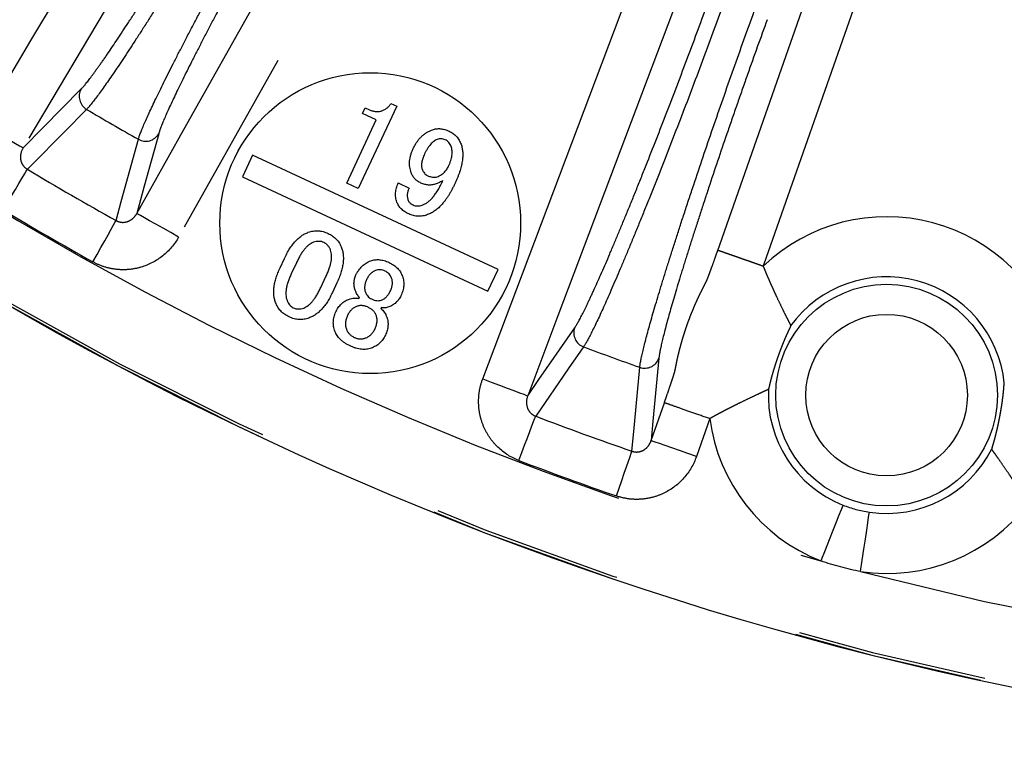
# Model space of a CAD drawing. Extents: x 5 to 419, y 5 to 292.
# Drawn here: x 243 to 250, y 194 to 198 of the extents above; entities that cross this region are included whole.
import ezdxf

# ---------------------------------------------------------------- set-up
doc = ezdxf.new("R2010")
doc.units = 0
doc.linetypes.add('PHANTOM', pattern=[12.7, 6.35, -1.27, 1.27, -1.27, 1.27, -1.27])
doc.layers.get('0').update_dxf_attribs({"linetype": 'CONTINUOUS'})

msp = doc.modelspace()

# ---------------------------------------------------------------- linework, layer by layer
at = {"color": 0, "linetype": 'CONTINUOUS'}
for p, q in [((245.7815, 197.8668), (245.5257, 197.318)), ((245.5543, 197.8182), (245.572, 197.8564)), ((245.572, 197.8564), (245.6005, 197.8431)), ((245.7434, 197.8845), (245.7815, 197.8668)), ((245.4492, 197.3537), (245.6458, 197.7755)), ((245.6458, 197.7755), (245.5543, 197.8182)), ((244.8239, 197.5416), (244.7562, 197.3966)), ((246.4552, 196.7809), (244.8239, 197.5416)), ((244.7562, 197.3966), (246.3876, 196.6358)), ((245.5257, 197.318), (245.4492, 197.3537)), ((245.7921, 197.3559), (245.8652, 197.3219)), ((245.0057, 196.7909), (245.0354, 196.8544)), ((245.1144, 196.8252), (245.0804, 196.7522)), ((245.2771, 196.6605), (245.3111, 196.7335)), ((246.3876, 196.6358), (246.4552, 196.7809)), ((245.3843, 196.6917), (245.3546, 196.6282)), ((245.5309, 196.5884), (245.5338, 196.5948)), ((245.6797, 196.5267), (245.6768, 196.5204))]:
    msp.add_line(p, q, dxfattribs=at)
at = {"color": 0, "linetype": 'PHANTOM'}
for p, q in [((247.4726, 195.6424), (247.5611, 195.8945)), ((247.8627, 195.7887), (247.7743, 195.5365))]:
    msp.add_line(p, q, dxfattribs=at)
at = {"color": 0, "linetype": 'PHANTOM', "flags": 128}
for points in [[(243.0228, 197.7522), (243.3492, 198.3027), (244.6551, 200.5046), (247.5965, 205.4643)], [(247.8715, 205.3012), (247.545, 204.7508), (246.2391, 202.5489), (244.9333, 200.347), (243.2977, 197.5891)], [(244.0532, 197.153), (244.3667, 197.7109), (245.6206, 199.9428), (246.8746, 202.1746), (248.4452, 204.97)], [(248.7239, 204.8134), (248.4104, 204.2554), (247.1564, 202.0236), (244.3319, 196.9964)], [(247.9165, 196.9079), (248.5318, 198.662), (248.9803, 199.9405)], [(249.282, 199.8347), (249.0701, 199.2308), (248.2228, 196.8151), (248.2182, 196.8021)], [(246.3538, 196.0535), (246.5797, 196.6523), (247.4834, 199.0476), (247.6837, 199.5785)], [(247.9828, 199.4656), (247.7569, 198.8668), (246.8532, 196.4716), (246.6529, 195.9407)], [(243.2977, 197.5891), (243.429, 197.7223), (243.6838, 197.9809)], [(243.7197, 197.8451), (243.6945, 197.8196), (243.594, 197.7178), (243.3261, 197.4466)], [(243.0228, 197.7522), (243.075, 197.7212), (243.1253, 197.6914), (243.1719, 197.6638), (243.2131, 197.6393), (243.2474, 197.619), (243.2735, 197.6035), (243.2905, 197.5934), (243.2977, 197.5891)], [(243.9155, 197.1063), (243.9501, 197.2323), (244.0639, 197.6464)], [(244.1994, 197.6832), (244.103, 197.3338), (244.0532, 197.153)], [(243.1643, 197.1762), (243.1928, 197.2239), (243.2205, 197.2701), (243.2465, 197.3135), (243.2699, 197.3527), (243.2902, 197.3865), (243.3066, 197.414), (243.3187, 197.4342), (243.3261, 197.4466)], [(244.3319, 196.9964), (244.2789, 197.0261), (244.2279, 197.0548), (244.1807, 197.0813), (244.139, 197.1048), (244.1042, 197.1243), (244.0778, 197.1392), (244.0605, 197.1488), (244.0532, 197.153)], [(243.7623, 196.8309), (243.7893, 196.8795), (243.8155, 196.9266), (243.8401, 196.9708), (243.8623, 197.0107), (243.8815, 197.0451), (243.8971, 197.0731), (243.9085, 197.0937), (243.9155, 197.1063)], [(246.6529, 195.9407), (246.7272, 196.0484), (246.9651, 196.3935)], [(247.024, 196.266), (247.0037, 196.2366), (246.9224, 196.1189), (246.7056, 195.8053)], [(247.3452, 195.5725), (247.3574, 195.7026), (247.3975, 196.1301)], [(247.5246, 196.1899), (247.4849, 195.772), (247.4726, 195.6424)], [(246.3538, 196.0535), (246.4106, 196.0321), (246.4654, 196.0115), (246.5161, 195.9923), (246.5609, 195.9754), (246.5981, 195.9614), (246.6265, 195.9507), (246.645, 195.9437), (246.6529, 195.9407)], [(246.5932, 195.5109), (246.613, 195.5628), (246.6322, 195.6131), (246.6503, 195.6603), (246.6666, 195.703), (246.6807, 195.7399), (246.6921, 195.7698), (246.7005, 195.7918), (246.7056, 195.8053)], [(247.7743, 195.5365), (247.717, 195.5566), (247.6618, 195.576), (247.6107, 195.5939), (247.5655, 195.6098), (247.5279, 195.623), (247.4992, 195.633), (247.4806, 195.6396), (247.4726, 195.6424)], [(247.2421, 195.2747), (247.2603, 195.3272), (247.2779, 195.3781), (247.2944, 195.4259), (247.3094, 195.4691), (247.3223, 195.5063), (247.3328, 195.5366), (247.3405, 195.5589), (247.3452, 195.5725)], [(248.7486, 195.2142), (248.7449, 195.2049), (248.7359, 195.1823), (248.722, 195.1472), (248.7036, 195.1009), (248.6815, 195.0451), (248.6564, 194.9819), (248.6293, 194.9135), (248.6011, 194.8426)], [(248.8662, 194.7716), (248.8773, 194.8471), (248.888, 194.9198), (248.8979, 194.9871), (248.9066, 195.0465), (248.9138, 195.0957), (248.9193, 195.1331), (248.9229, 195.1572), (248.9243, 195.1671)]]:
    msp.add_lwpolyline(points, dxfattribs=at)
at = {"color": 0, "linetype": 'CONTINUOUS'}
msp.add_circle((245.6057, 197.0887), 1, dxfattribs=at)
at = {"color": 0, "linetype": 'PHANTOM'}
for radius in [0.7369, 0.537]:
    msp.add_circle((249.0386, 195.9452), radius, dxfattribs=at)
at = {"color": 0, "linetype": 'CONTINUOUS'}
for centre, radius, start, end in [((254.3962, 215.9399), 22.3964, 196.07108, 343.92892), ((249.0386, 195.9452), 0.7865, 5.75788, 144.24212), ((249.0386, 195.9452), 0.7865, 177.09843, 248.35755), ((249.0386, 195.9452), 0.7865, 261.64245, 332.90157)]:
    msp.add_arc(centre, radius, start, end, dxfattribs=at)
at = {"color": 0, "linetype": 'PHANTOM'}
for centre, radius, start, end in [((254.3962, 215.9399), 22.3964, 196.07112, 343.92888), ((254.3962, 215.9399), 22.3784, 196.08436, 343.91564), ((254.3962, 215.9399), 21.8787, 234.32412, 254.64065), ((243.7707, 197.9312), 0.1001, 150.2533, 239.35514), ((254.3962, 215.9399), 21.0098, 239.45805, 240.54195), ((244.1129, 197.7336), 0.1001, 240.64301, 329.74784), ((254.3962, 215.9399), 21.5534, 239.09535, 240.90465), ((254.3962, 215.9399), 21.8685, 239.09535, 240.90465), ((249.0386, 195.9452), 1.1863, 16.24358, 133.75642), ((247.0593, 196.3597), 0.1001, 160.25331, 249.35503), ((254.3962, 215.9399), 21.0098, 249.45805, 250.54195), ((247.4307, 196.2245), 0.1001, 250.64433, 339.7474), ((254.3962, 215.9399), 21.5534, 249.09535, 250.90465), ((249.0386, 195.9452), 1.1863, 187.58413, 248.35755), ((254.3962, 215.9399), 21.8685, 249.09535, 250.90465), ((254.3962, 215.9399), 21.8787, 255.35935, 290.64065), ((249.0386, 195.9452), 1.1863, 261.64245, 322.41587)]:
    msp.add_arc(centre, radius, start, end, dxfattribs=at)
for points, knots in [([(243.6838, 197.9809), (243.7004, 197.9977), (243.7235, 198.026), (243.7676, 198.0847), (243.7839, 198.107), (243.8196, 198.1573), (243.8391, 198.1852), (243.901, 198.2756), (243.9472, 198.3451), (244.0243, 198.4631), (244.0514, 198.5051), (244.107, 198.5919), (244.1642, 198.6819), (244.2246, 198.7782), (244.2867, 198.8778), (244.3186, 198.9294), (244.4158, 199.0873), (244.4816, 199.1953), (244.6151, 199.417), (244.6834, 199.5316), (244.8165, 199.7572), (244.8817, 199.8691), (244.9458, 199.9799)], [0, 0, 0, 0, 0.125, 0.125, 0.1875, 0.1875, 0.25, 0.25, 0.375, 0.375, 0.4375, 0.4375, 0.5, 0.5625, 0.5625, 0.625, 0.625, 0.75, 0.75, 0.875, 0.875, 1, 1, 1, 1]), ([(245.0448, 199.9513), (244.9774, 199.8348), (244.9088, 199.7172), (244.7689, 199.48), (244.6972, 199.3595), (244.557, 199.1263), (244.4879, 199.0127), (244.386, 198.8466), (244.3524, 198.7922), (244.2873, 198.6874), (244.2239, 198.586), (244.1638, 198.4912), (244.1055, 198.3998), (244.0771, 198.3556), (243.9963, 198.2311), (243.9477, 198.1578), (243.8612, 198.0306), (243.8232, 197.9766), (243.7611, 197.8929), (243.7369, 197.863), (243.7197, 197.8451)], [0, 0, 0, 0, 0.125, 0.125, 0.25, 0.25, 0.375, 0.375, 0.4375, 0.4375, 0.5, 0.5625, 0.5625, 0.625, 0.625, 0.75, 0.75, 0.875, 0.875, 1, 1, 1, 1]), ([(244.0639, 197.6464), (244.0707, 197.6702), (244.0845, 197.706), (244.1255, 197.8007), (244.1531, 197.8603), (244.2197, 197.9982), (244.2588, 198.0768), (244.3263, 198.2093), (244.3502, 198.2558), (244.4, 198.3516), (244.452, 198.4508), (244.5081, 198.5564), (244.5664, 198.6654), (244.5968, 198.7219), (244.6893, 198.8925), (244.7531, 199.009), (244.8851, 199.2474), (244.9537, 199.37), (245.0903, 199.6117), (245.1581, 199.7305), (245.2254, 199.847)], [0, 0, 0, 0, 0.125, 0.125, 0.25, 0.25, 0.375, 0.375, 0.4375, 0.4375, 0.5, 0.5625, 0.5625, 0.625, 0.625, 0.75, 0.75, 0.875, 0.875, 1, 1, 1, 1]), ([(245.2997, 199.7756), (245.2356, 199.6647), (245.1715, 199.5524), (245.0752, 199.3819), (245.0431, 199.3248), (244.9787, 199.2097), (244.9466, 199.152), (244.8525, 198.9818), (244.7919, 198.8709), (244.704, 198.7084), (244.6752, 198.6546), (244.6198, 198.5508), (244.5665, 198.4502), (244.5172, 198.3557), (244.47, 198.2644), (244.4473, 198.2201), (244.3832, 198.0938), (244.3462, 198.0189), (244.2832, 197.8874), (244.2572, 197.8305), (244.2186, 197.7402), (244.2057, 197.706), (244.1994, 197.6832)], [0, 0, 0, 0, 0.125, 0.125, 0.1875, 0.1875, 0.25, 0.25, 0.375, 0.375, 0.4375, 0.4375, 0.5, 0.5625, 0.5625, 0.625, 0.625, 0.75, 0.75, 0.875, 0.875, 1, 1, 1, 1]), ([(246.9651, 196.3935), (246.9785, 196.413), (246.9964, 196.4448), (247.0296, 196.5103), (247.0417, 196.5351), (247.0682, 196.5909), (247.0825, 196.6218), (247.1278, 196.7215), (247.1613, 196.7979), (247.2167, 196.9276), (247.2361, 196.9736), (247.2758, 197.0687), (247.3165, 197.1673), (247.3593, 197.2727), (247.4031, 197.3815), (247.4256, 197.4379), (247.4939, 197.6102), (247.5399, 197.7281), (247.6328, 197.9695), (247.6802, 198.0943), (247.7721, 198.3396), (247.817, 198.4611), (247.8608, 198.5814)], [0, 0, 0, 0, 0.125, 0.125, 0.1875, 0.1875, 0.25, 0.25, 0.375, 0.375, 0.4375, 0.4375, 0.5, 0.5625, 0.5625, 0.625, 0.625, 0.75, 0.75, 0.875, 0.875, 1, 1, 1, 1]), ([(247.9632, 198.5704), (247.9171, 198.4439), (247.87, 198.3162), (247.7734, 198.0583), (247.7237, 197.9271), (247.6261, 197.6732), (247.5778, 197.5493), (247.5063, 197.368), (247.4826, 197.3086), (247.4367, 197.1941), (247.3919, 197.0832), (247.3492, 196.9794), (247.3077, 196.8793), (247.2873, 196.8308), (247.2294, 196.6942), (247.1943, 196.6136), (247.1312, 196.4733), (247.1031, 196.4135), (247.0565, 196.3203), (247.0379, 196.2866), (247.024, 196.266)], [0, 0, 0, 0, 0.125, 0.125, 0.25, 0.25, 0.375, 0.375, 0.4375, 0.4375, 0.5, 0.5625, 0.5625, 0.625, 0.625, 0.75, 0.75, 0.875, 0.875, 1, 1, 1, 1]), ([(247.3975, 196.1301), (247.4001, 196.1548), (247.4075, 196.1924), (247.4314, 196.2928), (247.4482, 196.3563), (247.4898, 196.5037), (247.5147, 196.5878), (247.5582, 196.73), (247.5737, 196.78), (247.6061, 196.883), (247.64, 196.9897), (247.6769, 197.1035), (247.7154, 197.221), (247.7356, 197.2818), (247.797, 197.4659), (247.8396, 197.5917), (247.9282, 197.8494), (247.9745, 197.9821), (248.0671, 198.2439), (248.1132, 198.3725), (248.1592, 198.499)], [0, 0, 0, 0, 0.125, 0.125, 0.25, 0.25, 0.375, 0.375, 0.4375, 0.4375, 0.5, 0.5625, 0.5625, 0.625, 0.625, 0.75, 0.75, 0.875, 0.875, 1, 1, 1, 1]), ([(248.2448, 198.4416), (248.201, 198.3213), (248.1573, 198.1996), (248.0921, 198.0149), (248.0703, 197.953), (248.027, 197.8285), (248.0054, 197.7661), (247.9422, 197.5822), (247.9018, 197.4624), (247.8435, 197.2871), (247.8244, 197.2292), (247.7879, 197.1174), (247.7529, 197.009), (247.7207, 196.9074), (247.6901, 196.8093), (247.6754, 196.7617), (247.6343, 196.6262), (247.6108, 196.546), (247.5716, 196.4056), (247.5559, 196.345), (247.5336, 196.2494), (247.5268, 196.2135), (247.5246, 196.1899)], [0, 0, 0, 0, 0.125, 0.125, 0.1875, 0.1875, 0.25, 0.25, 0.375, 0.375, 0.4375, 0.4375, 0.5, 0.5625, 0.5625, 0.625, 0.625, 0.75, 0.75, 0.875, 0.875, 1, 1, 1, 1]), ([(243.2977, 197.5891), (243.2842, 197.5674), (243.2771, 197.5411), (243.2828, 197.5008), (243.2876, 197.4874), (243.303, 197.4638), (243.3137, 197.4536), (243.3261, 197.4466)], [0, 0, 0, 0, 0.5, 0.5, 0.75, 0.75, 1, 1, 1, 1]), ([(243.9155, 197.1063), (243.9278, 197.0991), (243.9419, 197.0949), (243.97, 197.0933), (243.9841, 197.0959), (244.0092, 197.106), (244.0204, 197.1135), (244.0393, 197.1313), (244.0471, 197.1417), (244.0532, 197.153)], [0, 0, 0, 0, 0.25, 0.25, 0.5, 0.5, 0.75, 0.75, 1, 1, 1, 1]), ([(244.3319, 196.9964), (244.3048, 196.9481), (244.2684, 196.9054), (244.1832, 196.8372), (244.1334, 196.8111), (244.0547, 196.788), (244.0273, 196.7828), (243.9727, 196.7779), (243.9454, 196.7782), (243.8909, 196.7842), (243.8636, 196.79), (243.8116, 196.8066), (243.7865, 196.8175), (243.7623, 196.8309)], [0, 0, 0, 0, 0.25, 0.25, 0.5, 0.5, 0.625, 0.625, 0.75, 0.75, 0.875, 0.875, 1, 1, 1, 1]), ([(247.5611, 195.8945), (247.5642, 195.9035), (247.5705, 195.9214), (247.583, 195.9578), (247.5953, 195.9936), (247.6076, 196.0301), (247.6155, 196.054), (247.6219, 196.0735), (247.6262, 196.0867), (247.6288, 196.0954), (247.6306, 196.1012), (247.6312, 196.1037), (247.6319, 196.1068), (247.6328, 196.1116), (247.6339, 196.1174), (247.6349, 196.1228), (247.636, 196.1283), (247.6388, 196.143), (247.6423, 196.1602), (247.6464, 196.1795), (247.6501, 196.196), (247.6552, 196.218), (247.6619, 196.245), (247.6683, 196.2695), (247.675, 196.2939), (247.6826, 196.3204), (247.6916, 196.3497), (247.7012, 196.3793), (247.7112, 196.4087), (247.7214, 196.4373), (247.7307, 196.462), (247.7394, 196.4842), (247.7509, 196.5127), (247.764, 196.5435), (247.778, 196.5749), (247.7903, 196.6015), (247.8009, 196.6235), (247.8129, 196.6476), (247.822, 196.6653), (247.829, 196.6787), (247.8317, 196.6836), (247.8342, 196.6883), (247.8369, 196.6934), (247.8391, 196.6978), (247.8407, 196.7008), (247.8418, 196.7033), (247.844, 196.7088), (247.8474, 196.7174), (247.8524, 196.7307), (247.8596, 196.7498), (247.8683, 196.7733), (247.8813, 196.8091), (247.8942, 196.8448), (247.9071, 196.881), (247.9134, 196.8989), (247.9165, 196.9079)], [0, 0, 0, 0, 0.01539, 0.030676, 0.062516, 0.07776, 0.09528, 0.106101, 0.114616, 0.121187, 0.125239, 0.12804, 0.131445, 0.14104, 0.155045, 0.165011, 0.173346, 0.187548, 0.250083, 0.266848, 0.28453, 0.328934, 0.36528, 0.391819, 0.415311, 0.442094, 0.464362, 0.482798, 0.499279, 0.514678, 0.53161, 0.546541, 0.563592, 0.603618, 0.642034, 0.682366, 0.72027, 0.749953, 0.812486, 0.826716, 0.835578, 0.845249, 0.857933, 0.868171, 0.872473, 0.874799, 0.878839, 0.885576, 0.894214, 0.905247, 0.922209, 0.937491, 0.969352, 0.984589, 1, 1, 1, 1]), ([(248.2182, 196.8021), (248.2086, 196.8054), (248.199, 196.8088), (248.1799, 196.8155), (248.1703, 196.8189), (248.1515, 196.8255), (248.1421, 196.8288), (248.1237, 196.8352), (248.1146, 196.8384), (248.0968, 196.8447), (248.088, 196.8477), (248.071, 196.8537), (248.0627, 196.8566), (248.0465, 196.8623), (248.0387, 196.865), (248.0236, 196.8703), (248.0163, 196.8729), (247.9955, 196.8802), (247.9829, 196.8846), (247.9621, 196.8919), (247.9535, 196.8949), (247.9452, 196.8978), (247.9442, 196.8982), (247.9273, 196.9041), (247.9182, 196.9073), (247.9165, 196.9079)], [0, 0, 0, 0, 0.0625, 0.0625, 0.125, 0.125, 0.1875, 0.1875, 0.25, 0.25, 0.3125, 0.3125, 0.375, 0.375, 0.4375, 0.4375, 0.5, 0.5, 0.625, 0.625, 0.734375, 0.734375, 0.75, 0.75, 1, 1, 1, 1]), ([(248.2182, 196.8021), (248.2215, 196.7941), (248.2281, 196.7779), (248.2384, 196.7534), (248.2504, 196.7255), (248.2644, 196.6932), (248.28, 196.6582), (248.2957, 196.6239), (248.3158, 196.5809), (248.3396, 196.5313), (248.3646, 196.4807), (248.3809, 196.4474), (248.3909, 196.4279), (248.3968, 196.4171), (248.3997, 196.4104), (248.4004, 196.4064), (248.4, 196.4048), (248.3999, 196.4042)], [0, 0, 0, 0, 0.0401779, 0.0818222, 0.1249151, 0.1833956, 0.2497754, 0.3122254, 0.3743419, 0.4993649, 0.6246292, 0.7499267, 0.8126977, 0.8749768, 0.9372659, 0.974226, 1, 1, 1, 1]), ([(248.3999, 196.4042), (248.3993, 196.4026), (248.3981, 196.3993), (248.3943, 196.3908), (248.3881, 196.3777), (248.3793, 196.3592), (248.3704, 196.3394), (248.3616, 196.3186), (248.3526, 196.2972), (248.3444, 196.2767), (248.3383, 196.2612), (248.3327, 196.2464), (248.3278, 196.2335), (248.3221, 196.2179), (248.3165, 196.2023), (248.3122, 196.1897), (248.3081, 196.1778), (248.3036, 196.1644), (248.2993, 196.1512), (248.2955, 196.1393), (248.2923, 196.1291), (248.2885, 196.1169), (248.283, 196.0988), (248.2767, 196.0766), (248.2706, 196.0548), (248.2652, 196.034), (248.2605, 196.014), (248.2572, 195.9998), (248.2548, 195.9908), (248.2537, 195.9875), (248.2532, 195.9859)], [0, 0, 0, 0, 0.030688, 0.062764, 0.125215, 0.187615, 0.250059, 0.31246, 0.374661, 0.405861, 0.437083, 0.452742, 0.468396, 0.484083, 0.499668, 0.507571, 0.515281, 0.530703, 0.546693, 0.562846, 0.580852, 0.594341, 0.625713, 0.68786, 0.74995, 0.812218, 0.874636, 0.937181, 0.969298, 1, 1, 1, 1]), ([(246.5932, 195.5109), (246.5415, 195.5306), (246.4941, 195.5608), (246.435, 195.6174), (246.4169, 195.6386), (246.3855, 195.6837), (246.3722, 195.7075), (246.3503, 195.7577), (246.3417, 195.7842), (246.33, 195.8377), (246.3268, 195.8648), (246.3256, 195.9197), (246.3276, 195.9474), (246.3369, 196.0012), (246.344, 196.0276), (246.3538, 196.0535)], [0, 0, 0, 0, 0.25, 0.25, 0.375, 0.375, 0.5, 0.5, 0.625, 0.625, 0.75, 0.75, 0.875, 0.875, 1, 1, 1, 1]), ([(249.7392, 195.5877), (249.7395, 195.5894), (249.7402, 195.5928), (249.7427, 195.6018), (249.7468, 195.6156), (249.7527, 195.6353), (249.7586, 195.6561), (249.7642, 195.6781), (249.7698, 195.7006), (249.7748, 195.7221), (249.7785, 195.7383), (249.7819, 195.7538), (249.7847, 195.7673), (249.788, 195.7836), (249.7912, 195.7999), (249.7936, 195.8129), (249.7958, 195.8253), (249.7983, 195.8392), (249.8005, 195.8529), (249.8022, 195.8634), (249.8039, 195.8743), (249.8059, 195.8871), (249.8087, 195.9072), (249.8117, 195.9301), (249.8144, 195.9526), (249.8166, 195.974), (249.8182, 195.9944), (249.8194, 196.0089), (249.8204, 196.0182), (249.821, 196.0217), (249.8213, 196.0233)], [0, 0, 0, 0, 0.030688, 0.062764, 0.125215, 0.187615, 0.250059, 0.312461, 0.374661, 0.405861, 0.437083, 0.452742, 0.468396, 0.484085, 0.499667, 0.507569, 0.515275, 0.530698, 0.546693, 0.562847, 0.57336, 0.594341, 0.625713, 0.68786, 0.74995, 0.812218, 0.874636, 0.937181, 0.969298, 1, 1, 1, 1]), ([(246.6529, 195.9407), (246.6434, 195.917), (246.641, 195.8899), (246.6536, 195.8511), (246.6606, 195.8387), (246.6798, 195.8182), (246.6922, 195.81), (246.7056, 195.8053)], [0, 0, 0, 0, 0.5, 0.5, 0.75, 0.75, 1, 1, 1, 1]), ([(248.2532, 195.9859), (248.2529, 195.9853), (248.2522, 195.9838), (248.2492, 195.9811), (248.2427, 195.9777), (248.2313, 195.973), (248.2113, 195.964), (248.1779, 195.9482), (248.1269, 195.9244), (248.0774, 195.9006), (248.0349, 195.8796), (248.0011, 195.8625), (247.9671, 195.845), (247.9321, 195.8265), (247.8977, 195.808), (247.8742, 195.795), (247.8627, 195.7887)], [0, 0, 0, 0, 0.025769, 0.062749, 0.125065, 0.187351, 0.250079, 0.375079, 0.500405, 0.624707, 0.687236, 0.749898, 0.816123, 0.874392, 0.938848, 1, 1, 1, 1]), ([(247.8627, 195.7887), (247.8243, 195.8022), (247.7859, 195.8156), (247.7146, 195.8406), (247.6817, 195.8522), (247.6262, 195.8717), (247.6035, 195.8796), (247.5718, 195.8907), (247.5627, 195.8939), (247.5611, 195.8945)], [0, 0, 0, 0, 0.25, 0.25, 0.5, 0.5, 0.75, 0.75, 1, 1, 1, 1]), ([(247.3452, 195.5725), (247.3585, 195.5675), (247.3732, 195.5658), (247.4011, 195.5691), (247.4146, 195.5742), (247.4374, 195.5884), (247.4472, 195.5978), (247.4627, 195.6186), (247.4686, 195.6302), (247.4726, 195.6424)], [0, 0, 0, 0, 0.25, 0.25, 0.5, 0.5, 0.75, 0.75, 1, 1, 1, 1]), ([(249.9787, 195.2217), (249.9743, 195.2291), (249.9653, 195.2441), (249.9514, 195.2668), (249.9354, 195.2926), (249.9167, 195.3223), (249.896, 195.3546), (249.8752, 195.3862), (249.8489, 195.4257), (249.8179, 195.4711), (249.7856, 195.5173), (249.7645, 195.5478), (249.7516, 195.5656), (249.7442, 195.5754), (249.7403, 195.5816), (249.739, 195.5854), (249.7391, 195.587), (249.7392, 195.5877)], [0, 0, 0, 0, 0.040177, 0.081821, 0.124915, 0.183397, 0.249775, 0.312225, 0.374342, 0.499365, 0.624629, 0.749927, 0.812698, 0.874977, 0.937266, 0.974226, 1, 1, 1, 1]), ([(247.7743, 195.5365), (247.756, 195.4843), (247.7276, 195.4359), (247.6555, 195.3539), (247.611, 195.3196), (247.5375, 195.2832), (247.5114, 195.2733), (247.4585, 195.259), (247.4316, 195.2546), (247.3768, 195.251), (247.349, 195.252), (247.2949, 195.2593), (247.2683, 195.2656), (247.2421, 195.2747)], [0, 0, 0, 0, 0.25, 0.25, 0.5, 0.5, 0.625, 0.625, 0.75, 0.75, 0.875, 0.875, 1, 1, 1, 1])]:
    msp.add_open_spline(points, degree=3, knots=knots, dxfattribs=at)
at = {"color": 0, "linetype": 'CONTINUOUS'}
for points, knots in [([(245.6005, 197.8431), (245.6042, 197.8415), (245.6113, 197.8383), (245.6221, 197.8348), (245.6326, 197.8322), (245.643, 197.8307), (245.6532, 197.8305), (245.6631, 197.8312), (245.6729, 197.8328), (245.6791, 197.8349), (245.6822, 197.8359)], [0, 0, 0, 0, 0.141947, 0.276513, 0.404717, 0.529213, 0.648316, 0.766008, 0.883458, 1, 1, 1, 1]), ([(245.6822, 197.8359), (245.6889, 197.8386), (245.7017, 197.8438), (245.7186, 197.8551), (245.733, 197.8684), (245.74, 197.8792), (245.7434, 197.8845)], [0, 0, 0, 0, 0.268856, 0.519443, 0.760164, 1, 1, 1, 1]), ([(245.8909, 197.5842), (245.8947, 197.5918), (245.9021, 197.6068), (245.915, 197.6277), (245.9291, 197.6465), (245.9446, 197.6633), (245.9613, 197.6781), (245.9793, 197.6908), (245.9984, 197.7017), (246.012, 197.7071), (246.0189, 197.7097)], [0, 0, 0, 0, 0.138777, 0.271471, 0.399444, 0.522307, 0.642552, 0.761889, 0.880229, 1, 1, 1, 1]), ([(246.0189, 197.7097), (246.0232, 197.7112), (246.0317, 197.714), (246.045, 197.7163), (246.0586, 197.7174), (246.0725, 197.717), (246.0865, 197.7148), (246.101, 197.7116), (246.1157, 197.7067), (246.1253, 197.7024), (246.1303, 197.7002)], [0, 0, 0, 0, 0.117571, 0.234134, 0.353099, 0.47292, 0.596163, 0.724267, 0.859322, 1, 1, 1, 1]), ([(246.1303, 197.7002), (246.1349, 197.6979), (246.144, 197.6934), (246.1566, 197.685), (246.1683, 197.6758), (246.1788, 197.6653), (246.1883, 197.6539), (246.1964, 197.6412), (246.2038, 197.6277), (246.2076, 197.618), (246.2095, 197.6131)], [0, 0, 0, 0, 0.127807, 0.252242, 0.375487, 0.496837, 0.618567, 0.742671, 0.869685, 1, 1, 1, 1]), ([(246.0504, 197.6449), (246.0465, 197.6432), (246.0385, 197.6399), (246.0273, 197.6325), (246.0164, 197.6233), (246.0058, 197.6122), (245.9956, 197.599), (245.9857, 197.584), (245.9758, 197.5671), (245.97, 197.555), (245.967, 197.5486)], [0, 0, 0, 0, 0.097025, 0.197966, 0.307504, 0.424881, 0.551745, 0.689533, 0.838285, 1, 1, 1, 1]), ([(246.1036, 197.6431), (246.0994, 197.6448), (246.0911, 197.6481), (246.0776, 197.65), (246.0638, 197.6491), (246.0549, 197.6463), (246.0504, 197.6449)], [0, 0, 0, 0, 0.248047, 0.492281, 0.738956, 1, 1, 1, 1]), ([(246.1441, 197.5973), (246.142, 197.6024), (246.1379, 197.6124), (246.1285, 197.6252), (246.1172, 197.6359), (246.1082, 197.6407), (246.1036, 197.6431)], [0, 0, 0, 0, 0.264783, 0.513658, 0.754644, 1, 1, 1, 1]), ([(245.878, 197.4241), (245.8759, 197.4303), (245.8718, 197.4427), (245.8683, 197.462), (245.8668, 197.4816), (245.8674, 197.5015), (245.87, 197.5219), (245.875, 197.5424), (245.8817, 197.5634), (245.8878, 197.5772), (245.8909, 197.5842)], [0, 0, 0, 0, 0.1189696, 0.2370639, 0.3557198, 0.4755867, 0.5996506, 0.7273952, 0.859998, 1, 1, 1, 1]), ([(246.1259, 197.4668), (246.1287, 197.4733), (246.1342, 197.4857), (246.141, 197.5042), (246.1459, 197.5219), (246.1491, 197.5387), (246.1506, 197.5546), (246.1504, 197.5697), (246.1482, 197.584), (246.1455, 197.5929), (246.1441, 197.5973)], [0, 0, 0, 0, 0.156683, 0.301736, 0.43758, 0.563193, 0.681508, 0.792802, 0.898056, 1, 1, 1, 1]), ([(246.2095, 197.6131), (246.2109, 197.609), (246.2138, 197.6006), (246.2169, 197.5876), (246.219, 197.574), (246.2203, 197.5599), (246.2209, 197.5453), (246.2204, 197.5302), (246.2192, 197.5145), (246.2171, 197.4983), (246.2138, 197.4817), (246.2102, 197.4645), (246.2051, 197.4468), (246.1997, 197.4285), (246.1929, 197.4097), (246.1856, 197.3903), (246.1773, 197.3705), (246.1712, 197.3573), (246.1681, 197.3505)], [0, 0, 0, 0, 0.048335, 0.097258, 0.147477, 0.199443, 0.252901, 0.308367, 0.366143, 0.425833, 0.48808, 0.552595, 0.619912, 0.690133, 0.763402, 0.839219, 0.918217, 1, 1, 1, 1]), ([(245.967, 197.5486), (245.9647, 197.5435), (245.9603, 197.5336), (245.9549, 197.519), (245.9507, 197.5052), (245.9479, 197.4921), (245.9467, 197.4799), (245.9465, 197.4685), (245.9478, 197.4578), (245.9499, 197.4513), (245.9509, 197.448)], [0, 0, 0, 0, 0.16128, 0.310227, 0.448621, 0.575968, 0.693376, 0.8016, 0.902745, 1, 1, 1, 1]), ([(245.9509, 197.448), (245.9529, 197.4429), (245.9566, 197.4334), (245.9647, 197.4212), (245.9739, 197.4113), (245.9813, 197.4071), (245.9849, 197.4051)], [0, 0, 0, 0, 0.290173, 0.547787, 0.779425, 1, 1, 1, 1]), ([(246.0509, 197.3974), (246.055, 197.399), (246.0633, 197.4022), (246.0748, 197.4086), (246.0856, 197.4157), (246.0955, 197.424), (246.1044, 197.4332), (246.1126, 197.4434), (246.1198, 197.4547), (246.1238, 197.4628), (246.1259, 197.4668)], [0, 0, 0, 0, 0.128041, 0.252419, 0.374376, 0.497016, 0.618967, 0.74205, 0.869322, 1, 1, 1, 1]), ([(245.9425, 197.3553), (245.9386, 197.3572), (245.9311, 197.361), (245.9205, 197.3677), (245.9111, 197.3753), (245.9023, 197.3834), (245.8949, 197.3925), (245.8881, 197.4022), (245.8824, 197.4128), (245.8795, 197.4203), (245.878, 197.4241)], [0, 0, 0, 0, 0.133238, 0.261457, 0.385911, 0.50784, 0.629259, 0.751137, 0.874602, 1, 1, 1, 1]), ([(245.9512, 197.2084), (245.9574, 197.2111), (245.9703, 197.2166), (245.9885, 197.2288), (246.0063, 197.2443), (246.0237, 197.2632), (246.0408, 197.2855), (246.0576, 197.3112), (246.074, 197.3402), (246.084, 197.3611), (246.0893, 197.3719)], [0, 0, 0, 0, 0.092777, 0.191623, 0.298537, 0.415439, 0.543503, 0.683054, 0.835178, 1, 1, 1, 1]), ([(245.9849, 197.4051), (245.991, 197.4026), (246.0025, 197.3978), (246.0198, 197.3938), (246.0361, 197.3934), (246.046, 197.3961), (246.0509, 197.3974)], [0, 0, 0, 0, 0.290373, 0.546878, 0.780186, 1, 1, 1, 1]), ([(246.0893, 197.3719), (246.082, 197.3677), (246.0676, 197.3594), (246.0521, 197.3534), (246.0445, 197.3504)], [0, 0, 0, 0, 0.50455, 1, 1, 1, 1]), ([(245.7831, 197.2288), (245.7814, 197.2339), (245.7782, 197.2439), (245.7751, 197.2594), (245.7739, 197.2751), (245.774, 197.291), (245.776, 197.307), (245.7798, 197.3232), (245.7849, 197.3397), (245.7897, 197.3504), (245.7921, 197.3559)], [0, 0, 0, 0, 0.121838, 0.241354, 0.361709, 0.481703, 0.605058, 0.731324, 0.862595, 1, 1, 1, 1]), ([(245.8652, 197.3219), (245.8634, 197.3187), (245.8599, 197.3123), (245.8562, 197.3021), (245.8534, 197.2919), (245.8519, 197.2817), (245.8515, 197.2714), (245.8524, 197.261), (245.8545, 197.2505), (245.8568, 197.2437), (245.8579, 197.2403)], [0, 0, 0, 0, 0.131748, 0.258101, 0.382324, 0.502739, 0.624011, 0.746258, 0.871085, 1, 1, 1, 1]), ([(246.0445, 197.3504), (246.0402, 197.349), (246.0318, 197.3462), (246.019, 197.3434), (246.0061, 197.3422), (245.9934, 197.342), (245.9806, 197.3433), (245.9678, 197.3459), (245.955, 197.3499), (245.9467, 197.3535), (245.9425, 197.3553)], [0, 0, 0, 0, 0.127628, 0.252959, 0.375014, 0.495949, 0.617852, 0.742074, 0.868649, 1, 1, 1, 1]), ([(246.1681, 197.3505), (246.1648, 197.3437), (246.1584, 197.3302), (246.1483, 197.3107), (246.1381, 197.2922), (246.1277, 197.2748), (246.117, 197.2584), (246.1061, 197.243), (246.0952, 197.2286), (246.0839, 197.2153), (246.0725, 197.203), (246.061, 197.1916), (246.0492, 197.1813), (246.0372, 197.172), (246.0251, 197.1637), (246.0128, 197.1564), (246.0002, 197.1504), (245.9916, 197.147), (245.9873, 197.1453)], [0, 0, 0, 0, 0.081264, 0.159626, 0.234688, 0.307092, 0.376936, 0.44417, 0.508881, 0.570943, 0.630719, 0.688334, 0.744186, 0.797826, 0.850469, 0.901326, 0.951, 1, 1, 1, 1]), ([(245.8579, 197.2403), (245.8593, 197.2372), (245.8621, 197.2309), (245.8694, 197.2228), (245.8787, 197.2156), (245.8861, 197.2118), (245.8901, 197.2098)], [0, 0, 0, 0, 0.219325, 0.452374, 0.710676, 1, 1, 1, 1]), ([(245.8621, 197.1496), (245.8572, 197.152), (245.8477, 197.1566), (245.8345, 197.1648), (245.8227, 197.1736), (245.8121, 197.1832), (245.8028, 197.1935), (245.7948, 197.2046), (245.7881, 197.2163), (245.7848, 197.2246), (245.7831, 197.2288)], [0, 0, 0, 0, 0.141238, 0.275935, 0.403981, 0.527543, 0.647824, 0.766128, 0.882223, 1, 1, 1, 1]), ([(245.8901, 197.2098), (245.8948, 197.2079), (245.9043, 197.2041), (245.9197, 197.2024), (245.9356, 197.2036), (245.9459, 197.2068), (245.9512, 197.2084)], [0, 0, 0, 0, 0.245295, 0.485958, 0.73442, 1, 1, 1, 1]), ([(245.9873, 197.1453), (245.982, 197.1435), (245.9714, 197.1399), (245.9553, 197.1365), (245.9394, 197.1344), (245.9235, 197.1343), (245.9078, 197.1356), (245.8923, 197.1385), (245.877, 197.1432), (245.8671, 197.1474), (245.8621, 197.1496)], [0, 0, 0, 0, 0.1316638, 0.2590286, 0.3831661, 0.505924, 0.6269545, 0.7494796, 0.8727433, 1, 1, 1, 1]), ([(245.0354, 196.8544), (245.0408, 196.8655), (245.0513, 196.8871), (245.0689, 196.9171), (245.0873, 196.9439), (245.1067, 196.9673), (245.1268, 196.9875), (245.148, 197.0044), (245.1701, 197.0182), (245.1857, 197.0246), (245.1934, 197.0277)], [0, 0, 0, 0, 0.154588, 0.298733, 0.433652, 0.5592, 0.677423, 0.789118, 0.896571, 1, 1, 1, 1]), ([(245.1934, 197.0277), (245.1988, 197.0295), (245.2095, 197.033), (245.2259, 197.0365), (245.2424, 197.0382), (245.259, 197.038), (245.2755, 197.0363), (245.2921, 197.0328), (245.3087, 197.0275), (245.3196, 197.0228), (245.3251, 197.0204)], [0, 0, 0, 0, 0.125992, 0.248794, 0.370941, 0.492035, 0.614521, 0.738555, 0.867337, 1, 1, 1, 1]), ([(245.3251, 197.0204), (245.3304, 197.0178), (245.341, 197.0125), (245.3557, 197.0032), (245.3691, 196.9926), (245.3811, 196.9811), (245.3919, 196.9685), (245.4011, 196.9547), (245.4093, 196.94), (245.4134, 196.9295), (245.4155, 196.9242)], [0, 0, 0, 0, 0.132565, 0.261114, 0.38522, 0.507932, 0.629184, 0.750833, 0.874225, 1, 1, 1, 1]), ([(245.228, 196.9613), (245.2229, 196.9592), (245.2124, 196.9548), (245.1976, 196.9447), (245.1831, 196.9317), (245.1687, 196.9161), (245.1546, 196.8975), (245.1409, 196.876), (245.1272, 196.8517), (245.1188, 196.8343), (245.1144, 196.8252)], [0, 0, 0, 0, 0.091152, 0.188676, 0.295256, 0.411991, 0.539937, 0.680053, 0.833245, 1, 1, 1, 1]), ([(245.2969, 196.9601), (245.2916, 196.9623), (245.281, 196.9666), (245.2636, 196.9682), (245.2457, 196.9671), (245.234, 196.9633), (245.228, 196.9613)], [0, 0, 0, 0, 0.243471, 0.483289, 0.732833, 1, 1, 1, 1]), ([(245.3422, 196.9081), (245.3398, 196.914), (245.3352, 196.9253), (245.3245, 196.9398), (245.3121, 196.952), (245.302, 196.9574), (245.2969, 196.9601)], [0, 0, 0, 0, 0.267629, 0.517143, 0.757326, 1, 1, 1, 1]), ([(245.4155, 196.9242), (245.418, 196.9163), (245.4231, 196.9002), (245.4268, 196.8744), (245.4274, 196.8474), (245.425, 196.8189), (245.4195, 196.789), (245.4106, 196.7577), (245.3991, 196.7249), (245.3893, 196.703), (245.3843, 196.6917)], [0, 0, 0, 0, 0.103566, 0.210334, 0.322549, 0.440681, 0.566528, 0.701149, 0.845404, 1, 1, 1, 1]), ([(245.3111, 196.7335), (245.3152, 196.7427), (245.3232, 196.7604), (245.333, 196.7864), (245.3404, 196.8108), (245.3457, 196.8335), (245.3484, 196.8546), (245.349, 196.874), (245.3472, 196.8919), (245.3438, 196.9028), (245.3422, 196.9081)], [0, 0, 0, 0, 0.166731, 0.320121, 0.459937, 0.588318, 0.704774, 0.810978, 0.908795, 1, 1, 1, 1]), ([(244.976, 196.5614), (244.9735, 196.5693), (244.9684, 196.5854), (244.9645, 196.611), (244.9639, 196.6378), (244.9659, 196.666), (244.9715, 196.6954), (244.9797, 196.7263), (244.9913, 196.7584), (245.0008, 196.7798), (245.0057, 196.7909)], [0, 0, 0, 0, 0.104942, 0.212849, 0.325505, 0.443691, 0.569572, 0.703239, 0.846681, 1, 1, 1, 1]), ([(245.5109, 196.7444), (245.5137, 196.75), (245.5192, 196.761), (245.5288, 196.7764), (245.5396, 196.7903), (245.5513, 196.8029), (245.5641, 196.8139), (245.5779, 196.8235), (245.5927, 196.8317), (245.6032, 196.8359), (245.6085, 196.838)], [0, 0, 0, 0, 0.135171, 0.2654813, 0.3913777, 0.5145284, 0.635807, 0.7560511, 0.8765755, 1, 1, 1, 1]), ([(245.6085, 196.838), (245.6132, 196.8395), (245.6225, 196.8426), (245.6371, 196.8451), (245.652, 196.8463), (245.6672, 196.8457), (245.6827, 196.8436), (245.6986, 196.8396), (245.7148, 196.8344), (245.7255, 196.8297), (245.7309, 196.8273)], [0, 0, 0, 0, 0.116726, 0.232959, 0.351008, 0.470564, 0.595256, 0.723147, 0.858411, 1, 1, 1, 1]), ([(245.7309, 196.8273), (245.7363, 196.8246), (245.7468, 196.8195), (245.7614, 196.8102), (245.7746, 196.8001), (245.7865, 196.7891), (245.7971, 196.7772), (245.806, 196.7642), (245.8138, 196.7505), (245.8177, 196.7407), (245.8196, 196.7358)], [0, 0, 0, 0, 0.137164, 0.268187, 0.395109, 0.518639, 0.639037, 0.758852, 0.878984, 1, 1, 1, 1]), ([(245.0804, 196.7522), (245.0764, 196.7433), (245.0686, 196.726), (245.0591, 196.7004), (245.0521, 196.6761), (245.0471, 196.6534), (245.045, 196.6319), (245.0447, 196.6119), (245.0471, 196.5933), (245.0506, 196.5817), (245.0524, 196.5761)], [0, 0, 0, 0, 0.1612906, 0.31069, 0.4481149, 0.5757426, 0.6925452, 0.8015022, 0.9033029, 1, 1, 1, 1]), ([(245.5058, 196.6426), (245.5044, 196.6469), (245.5016, 196.6552), (245.499, 196.668), (245.4975, 196.6808), (245.4976, 196.6936), (245.4989, 196.7064), (245.5015, 196.7192), (245.5054, 196.732), (245.5091, 196.7402), (245.5109, 196.7444)], [0, 0, 0, 0, 0.1278274, 0.2516838, 0.3743766, 0.4951754, 0.6184951, 0.7416709, 0.8684442, 1, 1, 1, 1]), ([(245.6402, 196.7731), (245.6371, 196.7719), (245.6309, 196.7694), (245.6223, 196.7644), (245.6142, 196.7582), (245.6064, 196.7511), (245.5993, 196.7428), (245.5925, 196.7336), (245.5862, 196.7233), (245.5826, 196.7158), (245.5807, 196.712)], [0, 0, 0, 0, 0.113233, 0.226691, 0.34201, 0.46154, 0.585788, 0.716561, 0.854313, 1, 1, 1, 1]), ([(245.7043, 196.7702), (245.699, 196.7723), (245.6888, 196.7765), (245.6724, 196.7788), (245.656, 196.778), (245.6455, 196.7747), (245.6402, 196.7731)], [0, 0, 0, 0, 0.257496, 0.501828, 0.747114, 1, 1, 1, 1]), ([(245.748, 196.7228), (245.7458, 196.7279), (245.7414, 196.7381), (245.7314, 196.7512), (245.7192, 196.7624), (245.7093, 196.7675), (245.7043, 196.7702)], [0, 0, 0, 0, 0.2538131, 0.4988911, 0.7433688, 1, 1, 1, 1]), ([(245.7393, 196.638), (245.741, 196.6419), (245.7444, 196.6494), (245.7483, 196.6609), (245.751, 196.6721), (245.7528, 196.6829), (245.7532, 196.6933), (245.7527, 196.7035), (245.7511, 196.7133), (245.749, 196.7196), (245.748, 196.7228)], [0, 0, 0, 0, 0.145686, 0.284219, 0.415067, 0.539171, 0.657841, 0.773484, 0.886547, 1, 1, 1, 1]), ([(245.8196, 196.7358), (245.8213, 196.7307), (245.8246, 196.7206), (245.8275, 196.7049), (245.8289, 196.689), (245.8282, 196.6727), (245.8261, 196.6562), (245.822, 196.6394), (245.8166, 196.6223), (245.8116, 196.6111), (245.8091, 196.6054)], [0, 0, 0, 0, 0.118747, 0.236973, 0.355186, 0.475439, 0.599503, 0.727371, 0.860193, 1, 1, 1, 1]), ([(245.1633, 196.5244), (245.1684, 196.5265), (245.179, 196.5309), (245.1938, 196.5411), (245.2084, 196.554), (245.2227, 196.5697), (245.2367, 196.5883), (245.2506, 196.6097), (245.2643, 196.634), (245.2727, 196.6514), (245.2771, 196.6605)], [0, 0, 0, 0, 0.091126, 0.188622, 0.295569, 0.411937, 0.539847, 0.680144, 0.833293, 1, 1, 1, 1]), ([(245.5807, 196.712), (245.5791, 196.7083), (245.5759, 196.7013), (245.5723, 196.6904), (245.5699, 196.6798), (245.5685, 196.6695), (245.568, 196.6593), (245.5688, 196.6494), (245.5704, 196.6396), (245.5725, 196.6334), (245.5735, 196.6303)], [0, 0, 0, 0, 0.141991, 0.276597, 0.404887, 0.529421, 0.648209, 0.765937, 0.883422, 1, 1, 1, 1]), ([(245.3546, 196.6282), (245.3493, 196.6173), (245.339, 196.5962), (245.3217, 196.5669), (245.3036, 196.5406), (245.2843, 196.5176), (245.2643, 196.4977), (245.2433, 196.481), (245.2213, 196.4674), (245.2057, 196.461), (245.198, 196.4579)], [0, 0, 0, 0, 0.153372, 0.296702, 0.430702, 0.556476, 0.674621, 0.787404, 0.895156, 1, 1, 1, 1]), ([(245.4621, 196.5819), (245.4681, 196.5839), (245.4798, 196.5878), (245.4975, 196.5905), (245.5146, 196.5912), (245.5255, 196.5893), (245.5309, 196.5884)], [0, 0, 0, 0, 0.271269, 0.525827, 0.765794, 1, 1, 1, 1]), ([(245.5338, 196.5948), (245.5311, 196.5976), (245.5255, 196.6036), (245.5182, 196.6146), (245.5115, 196.6278), (245.5078, 196.6375), (245.5058, 196.6426)], [0, 0, 0, 0, 0.208381, 0.44251, 0.705994, 1, 1, 1, 1]), ([(245.5735, 196.6303), (245.5756, 196.6252), (245.5797, 196.6153), (245.5891, 196.6024), (245.6004, 196.5918), (245.6095, 196.587), (245.614, 196.5846)], [0, 0, 0, 0, 0.265069, 0.511293, 0.754379, 1, 1, 1, 1]), ([(245.614, 196.5846), (245.6201, 196.5819), (245.6315, 196.577), (245.6489, 196.5733), (245.6652, 196.5727), (245.6751, 196.5755), (245.68, 196.5769)], [0, 0, 0, 0, 0.290375, 0.54679, 0.779454, 1, 1, 1, 1]), ([(245.68, 196.5769), (245.683, 196.5781), (245.6891, 196.5806), (245.6977, 196.5857), (245.706, 196.5916), (245.7136, 196.5989), (245.7207, 196.6071), (245.7275, 196.6164), (245.7338, 196.6267), (245.7374, 196.6342), (245.7393, 196.638)], [0, 0, 0, 0, 0.112183, 0.2257573, 0.342121, 0.4609859, 0.5853612, 0.7162691, 0.8541628, 1, 1, 1, 1]), ([(245.8091, 196.6054), (245.8069, 196.601), (245.8027, 196.5924), (245.7948, 196.5806), (245.7861, 196.5696), (245.7764, 196.5598), (245.7658, 196.551), (245.7542, 196.5432), (245.7417, 196.5364), (245.7327, 196.533), (245.7282, 196.5312)], [0, 0, 0, 0, 0.129836, 0.25492, 0.378333, 0.500202, 0.621792, 0.744379, 0.870837, 1, 1, 1, 1]), ([(245.0662, 196.4653), (245.0608, 196.468), (245.0503, 196.4733), (245.0356, 196.4826), (245.0222, 196.4931), (245.0101, 196.5046), (244.9996, 196.5173), (244.9902, 196.5309), (244.9821, 196.5456), (244.9781, 196.5561), (244.976, 196.5614)], [0, 0, 0, 0, 0.13284, 0.26074, 0.385987, 0.507649, 0.629702, 0.750977, 0.873964, 1, 1, 1, 1]), ([(245.0524, 196.5761), (245.0547, 196.5702), (245.0591, 196.5592), (245.069, 196.5449), (245.0805, 196.5332), (245.0897, 196.5282), (245.0943, 196.5256)], [0, 0, 0, 0, 0.278918, 0.531115, 0.768219, 1, 1, 1, 1]), ([(245.0943, 196.5256), (245.0997, 196.5235), (245.1103, 196.5192), (245.1276, 196.5173), (245.1456, 196.5187), (245.1573, 196.5225), (245.1633, 196.5244)], [0, 0, 0, 0, 0.243, 0.482093, 0.731769, 1, 1, 1, 1]), ([(245.3767, 196.4982), (245.3792, 196.5033), (245.3841, 196.5132), (245.3927, 196.5272), (245.4023, 196.5397), (245.4126, 196.5509), (245.4237, 196.5608), (245.4356, 196.5693), (245.4485, 196.5764), (245.4576, 196.5801), (245.4621, 196.5819)], [0, 0, 0, 0, 0.13867, 0.271263, 0.399405, 0.522486, 0.643127, 0.761155, 0.880165, 1, 1, 1, 1]), ([(245.5136, 196.5347), (245.5105, 196.5335), (245.5043, 196.5311), (245.4957, 196.526), (245.4875, 196.5199), (245.4799, 196.5127), (245.4726, 196.5045), (245.4659, 196.4953), (245.4596, 196.4849), (245.456, 196.4775), (245.4541, 196.4737)], [0, 0, 0, 0, 0.113242, 0.226707, 0.342035, 0.462832, 0.585758, 0.71654, 0.854302, 1, 1, 1, 1]), ([(245.5919, 196.5291), (245.5885, 196.5306), (245.5819, 196.5336), (245.5717, 196.5368), (245.5617, 196.5392), (245.5518, 196.5403), (245.542, 196.5405), (245.5323, 196.5397), (245.5228, 196.5378), (245.5167, 196.5358), (245.5136, 196.5347)], [0, 0, 0, 0, 0.138327, 0.269009, 0.396401, 0.518549, 0.639704, 0.75948, 0.878385, 1, 1, 1, 1]), ([(245.6451, 196.4773), (245.644, 196.48), (245.6419, 196.4853), (245.6373, 196.4928), (245.632, 196.5), (245.6259, 196.5068), (245.6187, 196.513), (245.6106, 196.5189), (245.6016, 196.5243), (245.5952, 196.5275), (245.5919, 196.5291)], [0, 0, 0, 0, 0.1130189, 0.2276754, 0.3430916, 0.4628675, 0.5865204, 0.7183706, 0.855048, 1, 1, 1, 1]), ([(245.6768, 196.5204), (245.6809, 196.5169), (245.6894, 196.5097), (245.6997, 196.4962), (245.7089, 196.4809), (245.7135, 196.4695), (245.7158, 196.4636)], [0, 0, 0, 0, 0.2325364, 0.4736874, 0.7267083, 1, 1, 1, 1]), ([(245.7282, 196.5312), (245.7243, 196.53), (245.7165, 196.5275), (245.7044, 196.5256), (245.6921, 196.5252), (245.6839, 196.5262), (245.6797, 196.5267)], [0, 0, 0, 0, 0.250394, 0.49666, 0.745189, 1, 1, 1, 1]), ([(245.198, 196.4579), (245.1926, 196.4561), (245.1819, 196.4525), (245.1654, 196.4493), (245.1489, 196.4476), (245.1324, 196.4477), (245.1158, 196.4494), (245.0992, 196.453), (245.0825, 196.4582), (245.0717, 196.4629), (245.0662, 196.4653)], [0, 0, 0, 0, 0.125818, 0.248876, 0.370854, 0.49178, 0.614097, 0.738917, 0.86752, 1, 1, 1, 1]), ([(245.3707, 196.3696), (245.369, 196.375), (245.3654, 196.3856), (245.3619, 196.4019), (245.3602, 196.4181), (245.36, 196.4343), (245.3617, 196.4505), (245.3649, 196.4666), (245.3699, 196.4826), (245.3744, 196.4929), (245.3767, 196.4982)], [0, 0, 0, 0, 0.129015, 0.253888, 0.377129, 0.498537, 0.62105, 0.744193, 0.87013, 1, 1, 1, 1]), ([(245.4541, 196.4737), (245.4524, 196.4697), (245.4491, 196.462), (245.4453, 196.4504), (245.4426, 196.4389), (245.441, 196.4276), (245.4407, 196.4164), (245.4417, 196.4055), (245.4436, 196.3947), (245.4459, 196.3877), (245.4471, 196.3842)], [0, 0, 0, 0, 0.139566, 0.27246, 0.39959, 0.523391, 0.64255, 0.762684, 0.880132, 1, 1, 1, 1]), ([(245.6381, 196.3879), (245.6398, 196.3918), (245.6431, 196.3994), (245.6469, 196.411), (245.6496, 196.4225), (245.6509, 196.4339), (245.6515, 196.445), (245.6504, 196.456), (245.6486, 196.4668), (245.6462, 196.4738), (245.6451, 196.4773)], [0, 0, 0, 0, 0.1381962, 0.2711191, 0.3982767, 0.5222905, 0.6425246, 0.7613575, 0.8801064, 1, 1, 1, 1]), ([(245.7158, 196.4636), (245.7174, 196.4589), (245.7205, 196.4496), (245.7232, 196.4352), (245.7243, 196.4206), (245.724, 196.4058), (245.7218, 196.3907), (245.7185, 196.3753), (245.7133, 196.3597), (245.7088, 196.3496), (245.7065, 196.3443)], [0, 0, 0, 0, 0.119854, 0.238704, 0.356568, 0.477512, 0.600295, 0.728508, 0.861055, 1, 1, 1, 1]), ([(245.4722, 196.2722), (245.4658, 196.2754), (245.4535, 196.2814), (245.4363, 196.2917), (245.4209, 196.3028), (245.4072, 196.3147), (245.3953, 196.3272), (245.3853, 196.3406), (245.3768, 196.3546), (245.3727, 196.3646), (245.3707, 196.3696)], [0, 0, 0, 0, 0.1474654, 0.2852931, 0.4165576, 0.5419511, 0.6605458, 0.7761455, 0.8883487, 1, 1, 1, 1]), ([(245.4471, 196.3842), (245.4483, 196.3812), (245.4507, 196.3753), (245.4553, 196.3669), (245.4605, 196.3589), (245.4668, 196.3518), (245.4736, 196.3452), (245.4813, 196.3392), (245.4897, 196.3338), (245.4957, 196.3308), (245.4988, 196.3293)], [0, 0, 0, 0, 0.125608, 0.247941, 0.370505, 0.492515, 0.614987, 0.739104, 0.867607, 1, 1, 1, 1]), ([(245.4988, 196.3293), (245.5019, 196.328), (245.5081, 196.3253), (245.5176, 196.3222), (245.5271, 196.3202), (245.5366, 196.3191), (245.546, 196.3192), (245.5554, 196.3201), (245.5648, 196.322), (245.5709, 196.324), (245.574, 196.3251)], [0, 0, 0, 0, 0.132133, 0.261687, 0.386208, 0.50859, 0.630464, 0.750623, 0.87461, 1, 1, 1, 1]), ([(245.574, 196.3251), (245.5774, 196.3264), (245.5842, 196.3291), (245.5937, 196.3346), (245.6028, 196.3408), (245.6111, 196.3483), (245.6189, 196.3567), (245.626, 196.3661), (245.6325, 196.3766), (245.6362, 196.3841), (245.6381, 196.3879)], [0, 0, 0, 0, 0.119652, 0.238369, 0.356507, 0.476632, 0.600951, 0.728798, 0.86136, 1, 1, 1, 1]), ([(245.7065, 196.3443), (245.704, 196.3392), (245.6989, 196.3291), (245.6898, 196.315), (245.6796, 196.3022), (245.6683, 196.2906), (245.6558, 196.2803), (245.6422, 196.2712), (245.6275, 196.2633), (245.6171, 196.2592), (245.6118, 196.2572)], [0, 0, 0, 0, 0.13, 0.255932, 0.379226, 0.501181, 0.623135, 0.745781, 0.870993, 1, 1, 1, 1]), ([(245.6118, 196.2572), (245.6067, 196.2555), (245.5965, 196.2521), (245.5804, 196.2495), (245.5637, 196.2487), (245.5465, 196.2497), (245.5286, 196.2525), (245.5102, 196.2572), (245.4912, 196.2638), (245.4787, 196.2694), (245.4722, 196.2722)], [0, 0, 0, 0, 0.11139, 0.223591, 0.338263, 0.458027, 0.58234, 0.714046, 0.852409, 1, 1, 1, 1])]:
    msp.add_open_spline(points, degree=3, knots=knots, dxfattribs=at)
at = {"color": 0, "linetype": 'PHANTOM'}
for points in [[(248.7486, 195.2142), (248.8053, 195.1916), (248.8639, 195.176), (248.9243, 195.1671)], [(248.8662, 194.7716), (248.7762, 194.7893), (248.6879, 194.813), (248.6011, 194.8426)]]:
    msp.add_open_spline(points, degree=3, dxfattribs=at)

doc.saveas('drawing.dxf')
